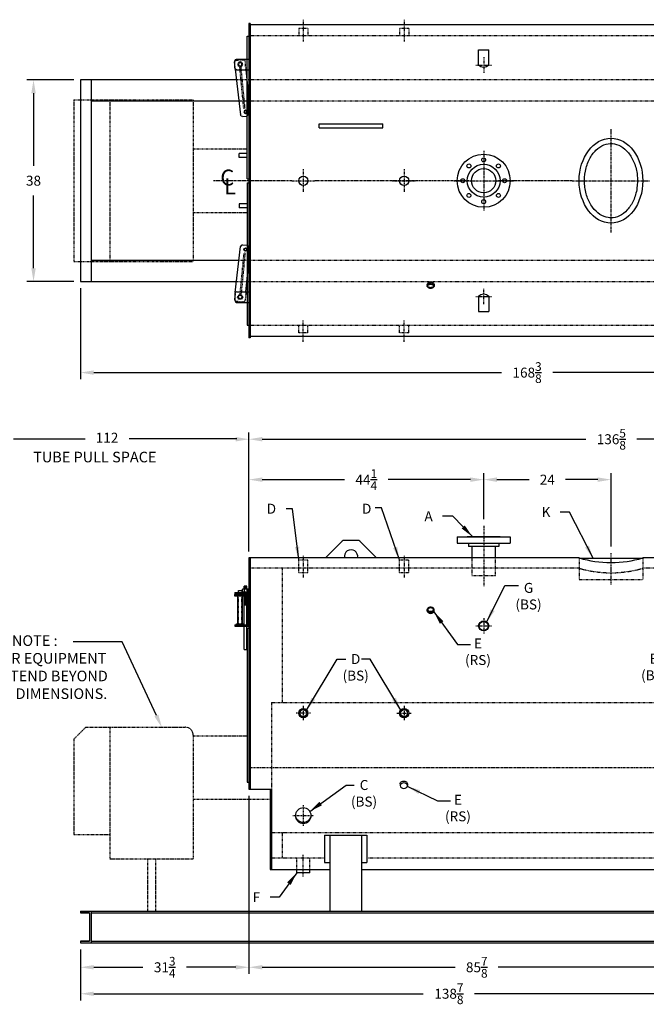
# Model space of a CAD drawing. Extents: x 19 to 329, y 71 to 257.
# Drawn here: x 130 to 248, y 71 to 257 of the extents above; entities that cross this region are included whole.
import ezdxf

# ---------------------------------------------------------------- set-up
doc = ezdxf.new("R2010")
doc.units = 0
doc.header["$LTSCALE"] = 0.25
doc.header["$MEASUREMENT"] = 0
for name, pattern in [('CENTER', [2, 1.25, -0.25, 0.25, -0.25]), ('HIDDEN', [0.375, 0.25, -0.125]), ('HIDDEN2', [0.1875, 0.125, -0.0625]), ('PHANTOM', [2.5, 1.25, -0.25, 0.25, -0.25, 0.25, -0.25])]:
    doc.linetypes.add(name, pattern=pattern)
doc.layers.get('DEFPOINTS').update_dxf_attribs({"linetype": 'CONTINUOUS'})
for name, color, linetype in [('0_CENTERLINES', 125, 'CENTER'), ('0_HIDDEN', 110, 'HIDDEN'), ('0_OBJECT', 232, 'CONTINUOUS'), ('0_TEXT', 125, 'CONTINUOUS'), ('BURNER', 40, 'PHANTOM'), ('DIMENSIONS', 125, 'CONTINUOUS'), ('HIDDEN', 7, 'HIDDEN'), ('HIDDEN2', 7, 'HIDDEN2'), ('OBJ-35', 232, 'CONTINUOUS'), ('OBJECT', 1, 'CONTINUOUS'), ('OBJECT2', 82, 'CONTINUOUS')]:
    doc.layers.add(name, color=color, linetype=linetype)
doc.styles.add('ROMANS', font='romans.shx')
doc.styles.add('ROMANT', font='romant.shx')
doc.dimstyles.new('DIM', dxfattribs={"dimscale": 20, "dimtxt": 0.09375, "dimasz": 0.125, "dimexe": 0.0625, "dimexo": 0.0625, "dimgap": 0.09375, "dimtad": 0, "dimtih": 1, "dimtoh": 1, "dimdec": 6, "dimzin": 0, "dimdsep": 46, "dimlunit": 5, "dimtxsty": 'ROMANS', "dimcen": 0, "dimadec": 0, "dimazin": 0, "dimtfac": 0.87, "dimtdec": 6, "dimtix": 1, "dimtofl": 0, "dimtmove": 2, "dimatfit": 3, "dimfxl": 1, "dimtolj": 1, "dimtzin": 0, "dimarcsym": 0})

# ---------------------------------------------------------------- blocks, each defined once
blk = doc.blocks.new('*D1')
at = {"layer": 'DEFPOINTS', "color": 0, "transparency": 16777216}
for p in [(132.54, 245.58), (141.4, 245.58), (141.4, 207.58)]:
    blk.add_point(p, dxfattribs=at)
at = {"layer": 'DIMENSIONS', "color": 0, "lineweight": -2, "transparency": 16777216}
for p, q in [((140.15, 245.58), (131.29, 245.58)), ((132.54, 243.08), (132.54, 229.39)), ((132.54, 210.08), (132.54, 223.76)), ((140.15, 207.58), (131.29, 207.58))]:
    blk.add_line(p, q, dxfattribs=at)
at = {"layer": 'DIMENSIONS', "color": 0, "transparency": 16777216}
for points in [[(132.12, 243.08), (132.96, 243.08), (132.54, 245.58)], [(132.12, 210.08), (132.96, 210.08), (132.54, 207.58)]]:
    blk.add_solid(points, dxfattribs=at)
at = {"layer": 'DIMENSIONS', "color": 0, "transparency": 16777216, "insert": (132.54, 226.58), "char_height": 1.875, "attachment_point": 5, "style": 'ROMANS'}
blk.add_mtext('\\A1;38', dxfattribs=at)
blk = doc.blocks.new('*D2')
at = {"layer": '0_TEXT', "color": 0, "lineweight": -2, "transparency": 16777216}
for p, q in [((173.15, 110.63), (173.15, 77.03)), ((141.4, 81.63), (141.4, 77.03)), ((143.9, 78.28), (153.16, 78.28)), ((170.65, 78.28), (161.38, 78.28))]:
    blk.add_line(p, q, dxfattribs=at)
at = {"layer": '0_TEXT', "color": 0, "transparency": 16777216}
for points in [[(143.9, 78.7), (143.9, 77.86), (141.4, 78.28)], [(170.65, 78.7), (170.65, 77.86), (173.15, 78.28)]]:
    blk.add_solid(points, dxfattribs=at)
at = {"layer": 'DEFPOINTS', "color": 0, "transparency": 16777216}
for p in [(173.15, 111.88), (141.4, 82.88), (173.15, 78.28)]:
    blk.add_point(p, dxfattribs=at)
at = {"layer": '0_TEXT', "color": 0, "transparency": 16777216, "insert": (157.27, 78.28), "char_height": 1.875, "attachment_point": 5, "style": 'ROMANS'}
blk.add_mtext('\\A1;31{\\H0.870000x;\\S3/4;}', dxfattribs=at)
blk = doc.blocks.new('*D3')
at = {"layer": '0_TEXT', "color": 0, "lineweight": -2, "transparency": 16777216}
for p, q in [((309.77, 225.33), (309.77, 189.15)), ((141.4, 206.33), (141.4, 189.15)), ((143.9, 190.4), (220.76, 190.4)), ((307.27, 190.4), (230.41, 190.4))]:
    blk.add_line(p, q, dxfattribs=at)
at = {"layer": '0_TEXT', "color": 0, "transparency": 16777216}
for points in [[(143.9, 190.82), (143.9, 189.99), (141.4, 190.4)], [(307.27, 190.82), (307.27, 189.99), (309.77, 190.4)]]:
    blk.add_solid(points, dxfattribs=at)
at = {"layer": 'DEFPOINTS', "color": 0, "transparency": 16777216}
for p in [(309.77, 226.58), (141.4, 207.58), (309.77, 190.4)]:
    blk.add_point(p, dxfattribs=at)
at = {"layer": '0_TEXT', "color": 0, "transparency": 16777216, "insert": (225.58, 190.4), "char_height": 1.875, "attachment_point": 5, "style": 'ROMANS'}
blk.add_mtext('\\A1;168{\\H0.870000x;\\S3/8;}', dxfattribs=at)
blk = doc.blocks.new('*D4')
at = {"layer": '0_TEXT', "color": 0, "lineweight": -2, "transparency": 16777216}
for p, q in [((141.4, 81.63), (141.4, 72.04)), ((280.27, 81.63), (280.27, 72.04)), ((143.9, 73.29), (206.01, 73.29)), ((277.77, 73.29), (215.66, 73.29))]:
    blk.add_line(p, q, dxfattribs=at)
at = {"layer": '0_TEXT', "color": 0, "transparency": 16777216}
for points in [[(143.9, 73.7), (143.9, 72.87), (141.4, 73.29)], [(277.77, 73.7), (277.77, 72.87), (280.27, 73.29)]]:
    blk.add_solid(points, dxfattribs=at)
at = {"layer": 'DEFPOINTS', "color": 0, "transparency": 16777216}
for p in [(141.4, 82.88), (280.27, 82.88), (280.27, 73.29)]:
    blk.add_point(p, dxfattribs=at)
at = {"layer": '0_TEXT', "color": 0, "transparency": 16777216, "insert": (210.84, 73.29), "char_height": 1.875, "attachment_point": 5, "style": 'ROMANS'}
blk.add_mtext('\\A1;138{\\H0.870000x;\\S7/8;}', dxfattribs=at)
blk = doc.blocks.new('*D8')
at = {"layer": '0_TEXT', "color": 0, "lineweight": -2, "transparency": 16777216}
for p, q in [((173.15, 156.7), (173.15, 179.09)), ((309.77, 158.51), (309.77, 179.09)), ((175.65, 177.84), (236.63, 177.84)), ((307.27, 177.84), (246.29, 177.84))]:
    blk.add_line(p, q, dxfattribs=at)
at = {"layer": '0_TEXT', "color": 0, "transparency": 16777216}
for points in [[(175.65, 178.26), (175.65, 177.42), (173.15, 177.84)], [(307.27, 178.26), (307.27, 177.42), (309.77, 177.84)]]:
    blk.add_solid(points, dxfattribs=at)
at = {"layer": 'DEFPOINTS', "color": 0, "transparency": 16777216}
for p in [(309.77, 177.84), (309.77, 157.26), (173.15, 155.45)]:
    blk.add_point(p, dxfattribs=at)
at = {"layer": '0_TEXT', "color": 0, "transparency": 16777216, "insert": (241.46, 177.84), "char_height": 1.875, "attachment_point": 5, "style": 'ROMANS'}
blk.add_mtext('\\A1;136{\\H0.870000x;\\S5/8;}', dxfattribs=at)
blk = doc.blocks.new('*D9')
at = {"layer": '0_TEXT', "color": 0, "lineweight": -2, "transparency": 16777216}
for p, q in [((173.15, 156.7), (173.15, 171.47)), ((217.4, 162.76), (217.4, 171.47)), ((175.65, 170.22), (191.16, 170.22)), ((214.9, 170.22), (199.38, 170.22))]:
    blk.add_line(p, q, dxfattribs=at)
at = {"layer": '0_TEXT', "color": 0, "transparency": 16777216}
for points in [[(175.65, 170.64), (175.65, 169.8), (173.15, 170.22)], [(214.9, 170.64), (214.9, 169.8), (217.4, 170.22)]]:
    blk.add_solid(points, dxfattribs=at)
at = {"layer": 'DEFPOINTS', "color": 0, "transparency": 16777216}
for p in [(217.4, 170.22), (217.4, 161.51), (173.15, 155.45)]:
    blk.add_point(p, dxfattribs=at)
at = {"layer": '0_TEXT', "color": 0, "transparency": 16777216, "insert": (195.27, 170.22), "char_height": 1.875, "attachment_point": 5, "style": 'ROMANS'}
blk.add_mtext('\\A1;44{\\H0.870000x;\\S1/4;}', dxfattribs=at)
blk = doc.blocks.new('*D17')
at = {"layer": '0_TEXT', "color": 0, "lineweight": -2, "transparency": 16777216}
for p, q in [((241.4, 157.63), (241.4, 171.47)), ((219.9, 170.22), (225.96, 170.22)), ((238.9, 170.22), (232.84, 170.22))]:
    blk.add_line(p, q, dxfattribs=at)
at = {"layer": '0_TEXT', "color": 0, "transparency": 16777216}
for points in [[(219.9, 170.64), (219.9, 169.8), (217.4, 170.22)], [(238.9, 170.64), (238.9, 169.8), (241.4, 170.22)]]:
    blk.add_solid(points, dxfattribs=at)
at = {"layer": 'DEFPOINTS', "color": 0, "transparency": 16777216}
for p in [(217.4, 170.22), (241.4, 170.22), (241.4, 156.38)]:
    blk.add_point(p, dxfattribs=at)
at = {"layer": '0_TEXT', "color": 0, "transparency": 16777216, "insert": (229.4, 170.22), "char_height": 1.875, "attachment_point": 5, "style": 'ROMANS'}
blk.add_mtext('\\A1;24', dxfattribs=at)
blk = doc.blocks.new('*D18')
at = {"layer": '0_TEXT', "color": 0, "lineweight": -2, "transparency": 16777216}
for p, q in [((259.02, 122.59), (259.02, 77.03)), ((175.65, 78.28), (212.01, 78.28)), ((256.52, 78.28), (220.16, 78.28))]:
    blk.add_line(p, q, dxfattribs=at)
at = {"layer": '0_TEXT', "color": 0, "transparency": 16777216}
for points in [[(175.65, 78.7), (175.65, 77.86), (173.15, 78.28)], [(256.52, 78.7), (256.52, 77.86), (259.02, 78.28)]]:
    blk.add_solid(points, dxfattribs=at)
at = {"layer": 'DEFPOINTS', "color": 0, "transparency": 16777216}
for p in [(259.02, 123.84), (173.15, 78.28), (259.02, 78.28)]:
    blk.add_point(p, dxfattribs=at)
at = {"layer": '0_TEXT', "color": 0, "transparency": 16777216, "insert": (216.09, 78.28), "char_height": 1.875, "attachment_point": 5, "style": 'ROMANS'}
blk.add_mtext('\\A1;85{\\H0.87x;\\S7/8;}', dxfattribs=at)
blk = doc.blocks.new('A$C38221970')
at = {"layer": '0_OBJECT'}
for p, q in [((-2.65, -6.49), (0, -6.49)), ((-2.65, -6.49), (-2.65, -6.74)), ((-2.65, -6.74), (0, -6.74)), ((-0.25, -6.74), (-0.25, -12.61)), ((0, -6.74), (0, -12.61)), ((-2.65, -12.61), (0, -12.61)), ((-2.65, -12.61), (-2.65, -12.86)), ((-2.65, -12.86), (0, -12.86))]:
    blk.add_line(p, q, dxfattribs=at)
at = {"layer": 'HIDDEN2'}
for p, q in [((-1.99, -12.86), (-1.99, -6.49)), ((-1.32, -12.86), (-1.32, -6.49)), ((-0.87, -5.89), (-0.87, -7.13)), ((-0.37, -5.89), (-0.37, -7.13))]:
    blk.add_line(p, q, dxfattribs=at)
at = {"layer": 'OBJ-35'}
for p, q in [((-0.87, -5.89), (-0.87, -5.33)), ((-0.37, -5.33), (-0.87, -5.33)), ((-0.37, -5.45), (-0.87, -5.45)), ((-0.37, -5.89), (-0.37, -5.33)), ((-2.11, -12.43), (-2.11, -6.9)), ((-1.2, -6.38), (-1.2, -5.89)), ((-0.04, -5.89), (-1.2, -5.89)), ((-1.2, -6.38), (-0.04, -6.38)), ((-1.2, -6.88), (-1.2, -6.38)), ((-1.2, -12.43), (-1.2, -6.9)), ((-0.91, -5.89), (-0.91, -6.38)), ((-0.91, -6.38), (-0.91, -6.88)), ((-0.37, -5.58), (-0.87, -5.58)), ((-0.37, -5.7), (-0.87, -5.7)), ((-0.37, -5.82), (-0.87, -5.82)), ((-0.87, -17.25), (-0.87, -7.13)), ((-0.87, -7.19), (-0.37, -7.19)), ((-0.87, -7.31), (-0.37, -7.31)), ((-0.37, -17.25), (-0.37, -7.13)), ((-0.32, -5.89), (-0.32, -6.38)), ((-0.32, -6.38), (-0.32, -6.88)), ((-0.04, -6.38), (-0.04, -5.89)), ((-0.04, -6.88), (-0.04, -6.38)), ((-0.87, -7.44), (-0.37, -7.44)), ((-0.87, -7.44), (-0.37, -7.44)), ((-0.87, -7.56), (-0.37, -7.56)), ((-0.87, -7.56), (-0.37, -7.56)), ((-0.87, -7.69), (-0.37, -7.69)), ((-0.87, -7.69), (-0.37, -7.69)), ((-0.87, -7.81), (-0.37, -7.81)), ((-0.87, -7.93), (-0.37, -7.93)), ((-0.87, -7.93), (-0.37, -7.93)), ((-0.87, -8.06), (-0.37, -8.06)), ((-0.87, -8.06), (-0.37, -8.06)), ((-0.87, -8.18), (-0.37, -8.18)), ((-0.87, -8.18), (-0.37, -8.18)), ((-0.87, -8.31), (-0.37, -8.31)), ((-0.87, -8.43), (-0.37, -8.43)), ((-0.87, -8.56), (-0.37, -8.56)), ((-0.87, -8.68), (-0.37, -8.68)), ((-0.87, -8.8), (-0.37, -8.8)), ((-2.32, -12.43), (-0.99, -12.43)), ((-2.32, -12.49), (-2.32, -12.43)), ((-2.32, -12.61), (-2.32, -12.49)), ((-2.32, -12.52), (-0.99, -12.52)), ((-0.99, -12.49), (-0.99, -12.43)), ((-0.99, -12.61), (-0.99, -12.49)), ((-0.87, -17.25), (-0.37, -17.25))]:
    blk.add_line(p, q, dxfattribs=at)
at = {"layer": 'OBJECT'}
for p, q in [((-1.99, -6.49), (-1.99, -6.16)), ((-1.99, -6.16), (-1.32, -6.16)), ((-1.32, -6.16), (-1.32, -6.49))]:
    blk.add_line(p, q, dxfattribs=at)
at = {"layer": 'OBJECT2'}
for p, q in [((-2.69, -6.88), (-0.13, -6.88)), ((-2.69, -6.88), (-2.69, -7.13)), ((-2.69, -7.13), (-0.13, -7.13)), ((-0.71, -6.88), (-0.71, -7.13)), ((-0.13, -6.88), (-0.13, -7.13))]:
    blk.add_line(p, q, dxfattribs=at)
blk = doc.blocks.new('A$C42FC2852')
at = {"layer": 'HIDDEN'}
for p, q in [((1.72, 9.29), (0.96, 1.46)), ((1.96, 9.26), (1.72, 9.29)), ((1.96, 9.26), (1.21, 1.44))]:
    blk.add_line(p, q, dxfattribs=at)
at = {"layer": 'HIDDEN2'}
for p, q in [((0.13, 1.87), (0.04, 1.04)), ((2.13, 1.99), (1.98, 0.4)), ((0.3, 0.23), (1.62, 0.11))]:
    blk.add_line(p, q, dxfattribs=at)
blk.add_circle((1.04, 0.99), 0.476, dxfattribs=at)
for centre, start, end in [((0.33, 0.56), 174.474, 264.474), ((1.65, 0.44), 264.474, 354.474)]:
    blk.add_arc(centre, 0.331, start, end, dxfattribs=at)
at = {"layer": 'OBJ-35'}
for centre, radius in [((2.07, 9.94), 0.248), ((1.04, 0.99), 0.331)]:
    blk.add_circle(centre, radius, dxfattribs=at)
at = {"layer": 'OBJECT'}
for p, q in [((0.38, 1.99), (2.69, 1.99)), ((0.04, 1.66), (0.04, 0.33)), ((0.38, 0), (2.69, 0))]:
    blk.add_line(p, q, dxfattribs=at)
for centre, start, end in [((0.38, 1.66), 90, 180), ((0.38, 0.33), 180, 270)]:
    blk.add_arc(centre, 0.331, start, end, dxfattribs=at)
at = {"layer": 'OBJECT2'}
for p, q in [((0.13, 1.87), (1.13, 10.53)), ((1.5, 10.82), (2.27, 10.75)), ((2.57, 10.42), (2.57, 6.29)), ((2.13, 1.99), (2.57, 6.29)), ((0.04, 1.04), (0, 0.59))]:
    blk.add_line(p, q, dxfattribs=at)
blk.add_circle((2.07, 9.94), 0.31, dxfattribs=at)
for centre, start, end in [((1.46, 10.49), 84.474, 174.474), ((2.24, 10.42), 359.9996, 84.4942), ((0.33, 0.56), 174.474, 210.1346)]:
    blk.add_arc(centre, 0.331, start, end, dxfattribs=at)

msp = doc.modelspace()

# ---------------------------------------------------------------- linework, layer by layer
at = {"layer": '0_CENTERLINES', "ltscale": 0.3}
for p, q in [((183.3977013, 256.9371225), (183.3977013, 252.8112206)), ((202.3977013, 256.9371225), (202.3977013, 252.8112206)), ((183.3977013, 196.2150472), (183.3977013, 200.340949)), ((202.3977013, 196.2150472), (202.3977013, 200.340949)), ((183.3977013, 155.8661335), (183.3977013, 151.7402317)), ((202.3977013, 155.8661335), (202.3977013, 151.7402317))]:
    msp.add_line(p, q, dxfattribs=at)
at = {"layer": '0_CENTERLINES', "ltscale": 0.25}
for p, q in [((217.3977013, 249.8447258), (217.3977013, 246.9447258)), ((215.9477013, 248.3947258), (218.8477013, 248.3947258)), ((217.3977013, 203.3074515), (217.3977013, 206.2074515)), ((215.9477013, 204.7574515), (218.8477013, 204.7574515)), ((217.3977013, 144.0839478), (217.3977013, 141.1839478)), ((215.9477013, 142.6339478), (218.8477013, 142.6339478)), ((183.3977013, 127.5714467), (183.3977013, 124.821449)), ((202.3977013, 127.5712437), (202.3977013, 124.821652)), ((184.7727013, 126.1964478), (182.0227013, 126.1964478)), ((201.0231398, 126.1964478), (203.7722628, 126.1964478))]:
    msp.add_line(p, q, dxfattribs=at)
at = {"layer": '0_CENTERLINES'}
for p, q in [((241.3977013, 236.325994), (241.3977013, 216.8261756)), ((217.3977013, 232.2039322), (217.3977013, 220.9482491)), ((181.2223008, 226.5760848), (166.4984694, 226.5760848)), ((214.6444601, 226.5760925), (185.5731018, 226.5760848)), ((211.7698598, 226.5760907), (223.0255428, 226.5760907)), ((234.0852694, 226.5760848), (220.1509425, 226.5760925)), ((234.0852694, 226.5760848), (248.7101332, 226.5760848)), ((173.3977013, 115.9464478), (272.5227013, 115.9464478))]:
    msp.add_line(p, q, dxfattribs=at)
at = {"layer": '0_CENTERLINES', "ltscale": 0.375}
for p, q in [((183.3977013, 228.7514853), (183.3977013, 224.4006844)), ((202.3977013, 228.7514853), (202.3977013, 224.4006844)), ((181.2223008, 226.5760848), (185.5731018, 226.5760848)), ((200.2223008, 226.5760848), (204.5731018, 226.5760848)), ((183.3977013, 108.8274963), (183.3977013, 104.9030798)), ((181.3977013, 106.8652881), (185.3977013, 106.8652881)), ((183.3977013, 95.4112396), (183.3977013, 99.4668512))]:
    msp.add_line(p, q, dxfattribs=at)
at = {"layer": '0_CENTERLINES', "ltscale": 0.75}
msp.add_line((217.3977013, 161.5089478), (217.3977013, 150.140549), dxfattribs=at)
at = {"layer": '0_CENTERLINES', "ltscale": 0.5}
msp.add_line((241.3977013, 156.3839307), (241.3977013, 150.3839307), dxfattribs=at)
at = {"layer": '0_HIDDEN', "linetype": 'HIDDEN', "ltscale": 0.75}
for p, q in [((182.5227013, 255.2502808), (182.5227013, 253.8885837)), ((184.2727013, 255.2502808), (182.5227013, 255.2502808)), ((184.2727013, 255.2502808), (184.2727013, 253.8885837)), ((203.2727013, 255.2502808), (201.5227013, 255.2502808)), ((201.5227013, 255.2502808), (201.5227013, 253.8885837)), ((203.2727013, 255.2502808), (203.2727013, 253.8885837)), ((308.2727013, 253.8885848), (173.3977013, 253.8885848)), ((308.2727013, 199.2635848), (173.3977013, 199.2635848)), ((182.5227013, 197.9018889), (182.5227013, 199.263586)), ((184.2727013, 197.9018889), (184.2727013, 199.263586)), ((201.5227013, 197.9018889), (201.5227013, 199.263586)), ((203.2727013, 197.9018889), (203.2727013, 199.263586)), ((184.2727013, 197.9018889), (182.5227013, 197.9018889)), ((203.2727013, 197.9018889), (201.5227013, 197.9018889)), ((182.5227013, 152.6964478), (184.2727013, 152.6964478)), ((201.5227013, 152.6964478), (203.2727013, 152.6964478))]:
    msp.add_line(p, q, dxfattribs=at)
at = {"layer": '0_HIDDEN', "ltscale": 0.75}
for p, q in [((280.2727013, 245.5760848), (170.8184229, 245.5760848)), ((278.2727013, 241.5760848), (171.284616, 241.5760848)), ((171.284616, 211.5760848), (278.2727013, 211.5760848)), ((170.8184229, 207.5760848), (280.2727013, 207.5760848))]:
    msp.add_line(p, q, dxfattribs=at)
at = {"layer": '0_HIDDEN', "linetype": 'HIDDEN', "ltscale": 0.75, "extrusion": (0, 1, 0)}
for p, q in [((182.5227013, 153.5089326), (182.5227013, 155.0714478)), ((182.5227013, 155.0714415), (184.2727013, 155.0714415)), ((184.2727013, 153.5089326), (184.2726899, 155.0714478)), ((201.5227013, 153.5089326), (201.5227013, 155.0714478)), ((201.5227013, 155.0714415), (203.2727013, 155.0714415)), ((203.2727013, 153.5089326), (203.2726899, 155.0714478)), ((182.5227013, 152.6964478), (182.5227013, 153.5089351)), ((184.2727013, 152.6964478), (184.2727013, 153.5089356)), ((201.5227013, 152.6964478), (201.5227013, 153.5089351)), ((203.2727013, 152.6964478), (203.2727013, 153.5089356))]:
    msp.add_line(p, q, dxfattribs=at)
at = {"layer": '0_HIDDEN'}
for p, q in [((215.1477013, 155.3498221), (215.1477013, 152.1339478)), ((219.6477013, 152.1339478), (219.6477013, 155.4464478)), ((235.3977013, 155.3839307), (235.3977013, 151.3839307)), ((235.3977013, 155.3839307), (235.617754, 155.3839307)), ((247.1776486, 155.3839307), (247.3977013, 155.3839307)), ((247.3977013, 155.3839307), (247.3977013, 151.3839307)), ((235.3977013, 153.5089478), (173.3977013, 153.5089478)), ((179.3977013, 153.5089478), (179.3977013, 128.1964478)), ((295.5227013, 153.5089478), (247.3977013, 153.5089478)), ((215.1477013, 152.1339478), (219.6477013, 152.1339478)), ((235.3977013, 151.3839307), (247.3977013, 151.3839307)), ((177.3977013, 128.1964478), (177.3977013, 103.6964478)), ((177.3977013, 128.1964478), (271.5227013, 128.1964478)), ((177.3977013, 103.6964478), (271.5227013, 103.6964478)), ((179.3977013, 103.6964478), (179.3977013, 98.8839478)), ((177.3977013, 98.8839478), (187.3977013, 98.8839478)), ((182.1477013, 96.6964478), (182.1477013, 98.8839478)), ((184.6477013, 96.6964478), (184.6477013, 98.8839478)), ((195.3977013, 98.8839478), (270.2727013, 98.8839478))]:
    msp.add_line(p, q, dxfattribs=at)
msp.add_arc((241.3977013, 174.2096816), 21.5527348, 253.836043915, 286.163956085, dxfattribs=at)
at = {"layer": '0_OBJECT'}
for p, q in [((173.3977013, 256.2010848), (173.1477013, 256.2010848)), ((173.1477013, 256.2010848), (173.1477013, 196.9510848)), ((173.3977013, 256.2010848), (173.3977013, 196.9510848)), ((308.5227013, 255.9510848), (173.3977013, 255.9510848)), ((172.8352013, 226.9510848), (172.8352013, 253.8260848)), ((172.8352013, 253.8260848), (173.1477013, 253.8260848)), ((216.4477013, 248.3947258), (216.4477013, 251.2549248)), ((216.4477013, 251.2549248), (218.3477013, 251.2549248)), ((218.3477013, 248.3947258), (218.3477013, 251.2549248)), ((141.3977013, 245.5760848), (141.3977013, 207.5760848)), ((170.8184229, 245.5760848), (141.3977013, 245.5760848)), ((143.3977013, 245.5760848), (143.3977013, 207.5760848)), ((171.284616, 241.5760848), (143.3977013, 241.5760848)), ((186.3977013, 237.3260849), (198.3977013, 237.3260849)), ((186.3977013, 236.5760849), (186.3977013, 237.3260849)), ((186.3977013, 236.5760849), (198.3977013, 236.5760849)), ((198.3977013, 236.5760849), (198.3977013, 237.3260849)), ((172.8352013, 231.7010848), (171.3352013, 231.7010848)), ((171.3352013, 230.9510848), (171.3352013, 231.7010848)), ((172.8352013, 230.9510848), (171.3352013, 230.9510848)), ((172.8352013, 226.9510848), (173.1477013, 226.9510848)), ((172.8352013, 226.2010848), (172.8352013, 199.3260848)), ((172.8352013, 226.2010848), (173.1477013, 226.2010848)), ((171.3352013, 222.2010848), (171.3352013, 221.4510848)), ((172.8352013, 222.2010848), (171.3352013, 222.2010848)), ((172.8352013, 221.4510848), (171.3352013, 221.4510848)), ((143.3977013, 211.5760848), (171.284616, 211.5760848)), ((141.3977013, 207.5760848), (170.8184229, 207.5760848)), ((216.4477013, 204.7574515), (216.4477013, 201.8972525)), ((218.3477013, 204.7574515), (218.3477013, 201.8972525)), ((216.4477013, 201.8972525), (218.3477013, 201.8972525)), ((172.8352013, 199.3260848), (173.1477013, 199.3260848)), ((173.3977013, 196.9510848), (173.1477013, 196.9510848)), ((308.5227013, 197.2010848), (173.3977013, 197.2010848)), ((190.7512547, 158.6060666), (187.5916359, 155.4464478)), ((193.6905945, 158.7525132), (191.1048081, 158.7525132)), ((194.0441479, 158.6060666), (197.2037667, 155.4464478)), ((212.3977013, 159.4489478), (212.3977013, 158.2589478)), ((212.3977013, 159.4489478), (222.3977013, 159.4489478)), ((212.3977013, 158.2589478), (222.3977013, 158.2589478)), ((214.3027013, 159.5089478), (220.4927013, 159.5089478)), ((214.3027013, 159.5089478), (214.3027013, 159.4489478)), ((214.5227013, 158.2589478), (214.5227013, 157.6289478)), ((220.2727013, 158.2589478), (220.2727013, 157.6289478)), ((220.4927013, 159.5089478), (220.4927013, 159.4489478)), ((222.3977013, 159.4489478), (222.3977013, 158.2589478)), ((220.2727013, 157.6289478), (214.5227013, 157.6289478)), ((215.1477013, 157.6289478), (215.1477013, 155.3498221)), ((219.6477013, 155.3498221), (219.6477013, 157.6289478)), ((235.3977013, 155.4464478), (173.1477013, 155.4464478)), ((173.1477013, 155.4464478), (173.1477013, 111.8839478)), ((173.3977013, 155.4464478), (173.3977013, 111.8839478)), ((235.617754, 155.3839307), (247.1776486, 155.3839307)), ((276.7166359, 155.4464478), (247.3977013, 155.4464478)), ((172.8352013, 142.1964478), (172.8352013, 113.1964478)), ((172.8352013, 142.1964478), (173.1477013, 142.1964478)), ((173.1477013, 139.2589478), (173.3977013, 139.2589478)), ((173.1477013, 119.0089478), (173.3977013, 119.0089478)), ((172.8352013, 113.1964478), (173.1477013, 113.1964478)), ((173.1477013, 111.8839478), (177.3977013, 111.8839478)), ((177.1477013, 111.8839478), (177.1477013, 96.6964478)), ((177.3977013, 111.8839478), (177.3977013, 96.6964478)), ((187.3977013, 103.2181973), (195.3977013, 103.2181973)), ((187.3977013, 103.2181973), (187.3977013, 98.0307833)), ((188.3977013, 103.2181973), (188.3977013, 88.8839478)), ((194.3977013, 103.2181973), (194.3977013, 88.8839478)), ((195.3977013, 103.2181973), (195.3977013, 98.0307833)), ((177.1477013, 96.6964478), (188.3977013, 96.6964478)), ((182.1477013, 96.0714478), (182.1477013, 96.6964478)), ((184.6477013, 96.0714478), (184.6477013, 96.6964478)), ((187.3977013, 98.0307833), (188.3977013, 98.0307833)), ((194.3977013, 98.0307833), (195.3977013, 98.0307833)), ((194.3977013, 96.6964478), (271.2727013, 96.6964478)), ((184.6477013, 96.0714478), (182.1477013, 96.0714478)), ((141.3977013, 88.8839478), (280.2727013, 88.8839478)), ((141.3977013, 88.8839478), (141.3977013, 88.5401978)), ((141.3977013, 88.8839478), (141.3977013, 88.5401978)), ((143.0837013, 88.5401978), (141.3977013, 88.5401978)), ((141.3977013, 88.5401978), (143.0837013, 88.5401978)), ((143.0837013, 88.5401978), (143.0837013, 83.2276978)), ((143.0837013, 88.5401978), (143.0837013, 83.2276978)), ((143.3977013, 88.8839478), (143.3977013, 82.8839478)), ((143.3977013, 88.8839478), (143.3977013, 82.8839478)), ((143.3977013, 88.5401978), (278.2727013, 88.5401978)), ((141.3977013, 83.2276978), (141.3977013, 82.8839478)), ((141.3977013, 83.2276978), (141.3977013, 82.8839478)), ((143.0837013, 83.2276978), (141.3977013, 83.2276978)), ((141.3977013, 83.2276978), (143.0837013, 83.2276978)), ((141.3977013, 82.8839478), (280.2727013, 82.8839478)), ((143.3977013, 83.2276978), (278.2727013, 83.2276978))]:
    msp.add_line(p, q, dxfattribs=at)
at = {"layer": '0_OBJECT', "color": 195}
for p, q in [((206.7412078, 206.9854109), (206.7412078, 206.7354109)), ((208.0541948, 206.9854109), (208.0541948, 206.7354109)), ((206.7412078, 145.4673729), (206.7412078, 145.7173729)), ((208.0541948, 145.4673729), (208.0541948, 145.7173729)), ((201.6468124, 112.8512472), (201.6468124, 112.5283124)), ((203.0218124, 112.8512472), (203.0218124, 112.5283124))]:
    msp.add_line(p, q, dxfattribs=at)
for points in [[(206.7412078, 206.9854109, -0.0022227306), (206.7411948, 206.9883355, -0.1340649375), (206.7868376, 207.1555024, -0.1068186736), (206.9334811, 207.3142094, -0.0824578242), (207.1374782, 207.4121258, -0.0708601823), (207.3977013, 207.4491908, -0.0708601823), (207.6579244, 207.4121258, -0.0824578242), (207.8619215, 207.3142094, -0.1068186736), (208.008565, 207.1555024, -0.1340649375), (208.0542078, 206.9883355, -0.0022227306), (208.0541948, 206.9854109, -0.1068186736)], [(206.7412078, 145.4673729, 0.0022227306), (206.7411948, 145.4644483, 0.1340649375), (206.7868376, 145.2972814, 0.1068186736), (206.9334811, 145.1385743, 0.0824578242), (207.1374782, 145.0406579, 0.0708601823), (207.3977013, 145.0035929, 0.0708601823), (207.6579244, 145.0406579, 0.0824578242), (207.8619215, 145.1385743, 0.1068186736), (208.008565, 145.2972814, 0.1340649375), (208.0542078, 145.4644483, 0.0022227306), (208.0541948, 145.4673729, 0.1068186736)]]:
    msp.add_lwpolyline(points, format="xyb", dxfattribs=at)
for points in [[(207.3977013, 206.2774801, -0.0708601823), (207.1374782, 206.3145451, -0.0824578242), (206.9334811, 206.4124615, -0.1068186736), (206.7868376, 206.5711686, -0.1340649375), (206.7411948, 206.7383355, -0.1340649375), (206.7868376, 206.9055024, -0.1068186736), (206.9334811, 207.0642094, -0.0824578242), (207.1374782, 207.1621258, -0.0708601823), (207.3977013, 207.1991908, -0.0708601823), (207.6579244, 207.1621258, -0.0824578242), (207.8619215, 207.0642094, -0.1068186736), (208.008565, 206.9055024, -0.1340649375), (208.0542078, 206.7383355, -0.1340649375), (208.008565, 206.5711686, -0.1068186736), (207.8619215, 206.4124615, -0.0824578242), (207.6579244, 206.3145451, -0.0708601823)], [(207.3977013, 206.4094801, -0.0708601823), (207.1743335, 206.4412956, -0.0824578242), (207.0093217, 206.5204994, -0.1068186736), (206.900522, 206.6382496, -0.1340649375), (206.8731948, 206.7383355, -0.1340649375), (206.900522, 206.8384214, -0.1068186736), (207.0093217, 206.9561715, -0.0824578242), (207.1743335, 207.0353753, -0.0708601823), (207.3977013, 207.0671908, -0.0708601823), (207.6210691, 207.0353753, -0.0824578242), (207.7860809, 206.9561715, -0.1068186736), (207.8948806, 206.8384214, -0.1340649375), (207.9222078, 206.7383355, -0.1340649375), (207.8948806, 206.6382496, -0.1068186736), (207.7860809, 206.5204994, -0.0824578242), (207.6210691, 206.4412956, -0.0708601823)], [(207.3977013, 146.1753037, 0.0708601823), (207.1374782, 146.1382387, 0.0824578242), (206.9334811, 146.0403223, 0.1068186736), (206.7868376, 145.8816152, 0.1340649375), (206.7411948, 145.7144483, 0.1340649375), (206.7868376, 145.5472814, 0.1068186736), (206.9334811, 145.3885743, 0.0824578242), (207.1374782, 145.2906579, 0.0708601823), (207.3977013, 145.2535929, 0.0708601823), (207.6579244, 145.2906579, 0.0824578242), (207.8619215, 145.3885743, 0.1068186736), (208.008565, 145.5472814, 0.1340649375), (208.0542078, 145.7144483, 0.1340649375), (208.008565, 145.8816152, 0.1068186736), (207.8619215, 146.0403223, 0.0824578242), (207.6579244, 146.1382387, 0.0708601823)], [(207.3977013, 146.0433037, 0.0708601823), (207.1743335, 146.0114882, 0.0824578242), (207.0093217, 145.9322843, 0.1068186736), (206.900522, 145.8145342, 0.1340649375), (206.8731948, 145.7144483, 0.1340649375), (206.900522, 145.6143624, 0.1068186736), (207.0093217, 145.4966123, 0.0824578242), (207.1743335, 145.4174084, 0.0708601823), (207.3977013, 145.3855929, 0.0708601823), (207.6210691, 145.4174084, 0.0824578242), (207.7860809, 145.4966123, 0.1068186736), (207.8948806, 145.6143624, 0.1340649375), (207.9222078, 145.7144483, 0.1340649375), (207.8948806, 145.8145342, 0.1068186736), (207.7860809, 145.9322843, 0.0824578242), (207.6210691, 146.0114882, 0.0708601823)]]:
    msp.add_lwpolyline(points, format="xyb", close=True, dxfattribs=at)
at = {"layer": '0_OBJECT'}
msp.add_lwpolyline([(181.8977013, 106.8652881, 0.1007897797), (182.0112894, 106.3075224, 0.0994138885), (182.3370411, 105.8313507, 0.0975280055), (182.8218827, 105.5149438, 0.0962351253), (183.3977013, 105.4030798, 0.0962351253), (183.9735199, 105.5149438, 0.0975280055), (184.4583615, 105.8313507, 0.0994138885), (184.7841133, 106.3075224, 0.1007897797), (184.8977013, 106.8652881, 0.1007897797), (184.7841133, 107.4230537, 0.0994138885), (184.4583615, 107.8992254, 0.0975280055), (183.9735199, 108.2156323, 0.0962351253), (183.3977013, 108.3274963, 0.0962351253), (182.8218827, 108.2156323, 0.0975280055), (182.3370411, 107.8992254, 0.0994138885), (182.0112894, 107.4230537, 0.1007897797)], format="xyb", close=True, dxfattribs=at)
msp.add_lwpolyline([(181.9019872, 106.9757735, 0.0812424379), (182.0112894, 106.5284933, 0.0994138885), (182.3370411, 106.0523216, 0.0975280055), (182.8218827, 105.7359146, 0.0962351253), (183.3977013, 105.6240507, 0.0962351253), (183.9735199, 105.7359146, 0.0975280055), (184.4583615, 106.0523216, 0.0994138885), (184.7841133, 106.5284933, 0.0812424379), (184.8934154, 106.9757735, 0.1007897797)], format="xyb", dxfattribs=at)
for centre, radius in [((217.3977013, 226.5760907), 5), ((217.3977013, 230.5135907), 0.375), ((214.6134684, 229.3603236), 0.375), ((217.3977013, 226.5760907), 3.09375), ((217.3977013, 226.5760907), 2.285), ((220.1819343, 229.3603236), 0.375), ((183.3977013, 226.5760848), 0.875), ((202.3977013, 226.5760848), 0.875), ((213.4602013, 226.5760907), 0.375), ((221.3352013, 226.5760907), 0.375), ((214.6134684, 223.7918577), 0.375), ((217.3977013, 222.6385907), 0.375), ((220.1819343, 223.7918577), 0.375), ((217.3977013, 142.6339478), 0.95), ((217.3977013, 142.6339478), 0.837), ((183.3977013, 126.1964478), 0.875), ((183.3977013, 126.1964478), 0.657), ((202.3977013, 126.1964478), 0.875), ((202.3977013, 126.1964478), 0.657)]:
    msp.add_circle(centre, radius, dxfattribs=at)
for centre, radius, start, end in [((217.3977013, 249.3135941), 1.3216728, 224.045651753, 315.954348247), ((217.3977013, 203.8385832), 1.3216728, 44.045651753, 135.954348247), ((191.1048081, 158.2525132), 0.5, 90, 135), ((193.6905945, 158.2525132), 0.5, 45, 90), ((192.3977013, 155.7525132), 1.25, 345.826895202, 194.173104798), ((241.3977013, 176.1471816), 21.5527348, 253.836043915, 286.163956085)]:
    msp.add_arc(centre, radius, start, end, dxfattribs=at)
msp.add_ellipse((241.3977013, 226.5760848), major_axis=(0, -8), ratio=0.75, dxfattribs=at)
at = {"layer": '0_OBJECT', "color": 195, "extrusion": (0, 0, -1)}
msp.add_ellipse((202.3343124, 112.8512472), major_axis=(0.6875, 0), ratio=0.7477980905, start_param=3.1415926536, end_param=6.2831853072, dxfattribs=at)
msp.add_ellipse((202.3343124, 112.5283124), major_axis=(0.6875, 0), ratio=0.7477980905, dxfattribs=at)
at = {"layer": '0_OBJECT'}
msp.add_open_spline([(241.3977013, 219.5760848), (241.9310697, 219.5760848), (242.4657692, 219.6974956), (243.5044921, 220.1919004), (244.0078463, 220.5668909), (244.9123379, 221.5536692), (245.3120741, 222.1651033), (245.9398685, 223.5547228), (246.1675457, 224.332136), (246.4129305, 225.9521744), (246.4305848, 226.7941979), (246.2529591, 228.4320853), (246.0577137, 229.2273632), (245.4863986, 230.6676846), (245.1106168, 231.3119833), (244.2416715, 232.3729355), (243.7497207, 232.7890386), (242.7235898, 233.3651648), (242.190565, 233.5268244), (241.124385, 233.606053), (240.5887117, 233.5244053), (239.5402944, 233.1115098), (239.0275919, 232.7780475), (238.0914917, 231.8678543), (237.6696521, 231.2912051), (236.988213, 229.9569332), (236.7291104, 229.2001002), (236.4170436, 227.6035924), (236.3641565, 226.7645396), (236.4732459, 225.1145577), (236.6352025, 224.3042039), (237.14747, 222.8180698), (237.4975662, 222.1430028), (238.3271065, 221.0107324), (238.8055339, 220.5542088), (239.8158238, 219.896465), (240.3462097, 219.6940444), (241.0512706, 219.5889307), (241.2244889, 219.5760848), (241.3977013, 219.5760848)], degree=3, knots=[0, 0, 0, 0, 0.3428796915, 0.3428796915, 0.685759383, 0.685759383, 1.0286390745, 1.0286390745, 1.3715187659, 1.3715187659, 1.7143984574, 1.7143984574, 2.0572781489, 2.0572781489, 2.4001578404, 2.4001578404, 2.7430375319, 2.7430375319, 3.0859172234, 3.0859172234, 3.4287969149, 3.4287969149, 3.7716766064, 3.7716766064, 4.1145562978, 4.1145562978, 4.4574359893, 4.4574359893, 4.8003156808, 4.8003156808, 5.1431953723, 5.1431953723, 5.4860750638, 5.4860750638, 5.8289547553, 5.8289547553, 6.1718344468, 6.1718344468, 6.2831853072, 6.2831853072, 6.2831853072, 6.2831853072], dxfattribs=at)
at = {"layer": '0_TEXT'}
for p, q in [((128.7509337, 177.8850666), (142.2488655, 177.8850666)), ((170.8977013, 177.8850666), (150.5524369, 177.8850666)), ((149.2511916, 139.6355507), (140.0387782, 139.6355507)), ((155.6956197, 125.7455022), (149.2511916, 139.6355507))]:
    msp.add_line(p, q, dxfattribs=at)
for points in [[(170.6477013, 178.2569028), (170.6477013, 177.4235695), (173.1477013, 177.8402361)], [(156.0735871, 125.920864), (155.3176523, 125.5701404), (156.7477904, 123.4776978)]]:
    msp.add_solid(points, dxfattribs=at)
at = {"layer": 'BURNER'}
for p, q in [((140.1477013, 241.7969157), (140.1477013, 211.3552539)), ((140.1477013, 241.7969157), (162.6477013, 241.7969157)), ((146.8977013, 241.7969157), (146.8977013, 211.3552539)), ((162.6477013, 241.7969157), (162.6477013, 211.3552539)), ((162.6477013, 232.5760848), (172.8352013, 232.5760848)), ((162.6477013, 220.5760848), (172.8240686, 220.5760848)), ((140.1477013, 211.3552539), (162.6477013, 211.3552539)), ((142.3977013, 123.5401978), (140.1477013, 121.2901978)), ((142.3977013, 123.5401978), (161.1477013, 123.5401978)), ((146.8977013, 123.5401978), (146.8977013, 98.7901978)), ((140.1477013, 121.2901978), (140.1477013, 103.2901978)), ((162.6477013, 122.0401978), (162.6477013, 98.7901978)), ((162.6477013, 121.9464478), (172.8352013, 121.9464478)), ((162.6477013, 109.9464478), (177.1477013, 109.9464478)), ((140.1477013, 103.2901978), (146.8977013, 103.2901978)), ((146.8977013, 98.7276978), (162.6477013, 98.7276978)), ((154.0227013, 98.7901978), (154.0227013, 88.8839478)), ((155.5227013, 98.7901978), (155.5227013, 88.8839478))]:
    msp.add_line(p, q, dxfattribs=at)
msp.add_arc((161.1477013, 122.0401978), 1.5, 0, 90, dxfattribs=at)

# ---------------------------------------------------------------- block references
at = {"layer": '0_CENTERLINES'}
msp.add_blockref('A$C38221970', (173.1477013, 155.4464478), dxfattribs=at)
at = {"layer": '0_OBJECT', "xscale": -1, "rotation": 180}
msp.add_blockref('A$C42FC2852', (170.4536501, 249.504927), dxfattribs=at)
at = {"layer": '0_OBJECT'}
msp.add_blockref('A$C42FC2852', (170.4536501, 203.6472427), dxfattribs=at)

# ---------------------------------------------------------------- texts
at = {"layer": '0_TEXT'}
for s, height, style, p in [('C', 3, 'ROMANT', (167.7646266, 225.6730023)), ('L', 3, 'ROMANT', (168.4736101, 224.0202835)), ('TUBE PULL SPACE', 2, 'ROMANS', (132.4785267, 173.4803012))]:
    msp.add_text(s, height=height, dxfattribs=dict(at, style=style)).set_placement(p)
at = {"layer": '0_TEXT', "style": 'ROMANS'}
for s, insert, char_height, attachment_point in [('112', (146.4006512, 177.8850666), 1.875, 5), ('D', (178.264372, 165.6779663), 1.875, 3), ('D', (196.2326466, 165.6779663), 1.875, 3), ('A', (207.7866583, 164.2557717), 1.875, 3), ('K', (229.9674144, 165.0397364), 1.875, 3), ('G\\P(BS)', (225.8538186, 148.0037631), 1.875, 5), ('NOTE :        \\PBURNER EQUIPMENT\\PMAY EXTEND BEYOND\\PBOILER DIMENSIONS.', (132.7775738, 140.8645956), 2, 2), ('E\\P(RS)', (216.3260496, 140.2736138), 1.875, 2), ('C\\P(BS)', (194.8448611, 113.5804947), 1.875, 2), ('E\\P(RS)', (212.5446698, 110.8024996), 1.875, 2), ('\\A1;F', (175.2479964, 92.4356446), 1.875, 3)]:
    msp.add_mtext(s, dxfattribs=dict(at, insert=insert, char_height=char_height, attachment_point=attachment_point))
at = {"layer": '0_TEXT', "char_height": 1.875, "width": 5.446428571, "attachment_point": 2, "style": 'ROMANS'}
for s, insert in [('B\\P(BS)', (249.5405106, 137.3980988)), ('D\\P(BS)', (193.2693202, 137.3355988))]:
    msp.add_mtext(s, dxfattribs=dict(at, insert=insert))

# ---------------------------------------------------------------- dimensions: what is measured, and where the dimension line sits
at = {"layer": '0_TEXT'}
for base, p1, p2, picture, middle in [((309.7721288718, 190.4021459505), (141.3977013053, 207.5760848361), (309.7721288718, 226.5783643877), '*D3', (225.5849150886, 190.4021459505)), ((309.7727013, 177.8402361), (173.1477013, 155.4464478), (309.7727013, 157.2589478), '*D8', (241.4602013, 177.8402361)), ((217.3977013, 170.2198187), (173.1477013, 155.4464478), (217.3977013, 161.5089478), '*D9', (195.2727013, 170.2198187)), ((241.3977013, 170.2198187), (217.3977013, 170.2198187), (241.3977013, 156.3839307), '*D17', (229.3977013, 170.2198187)), ((259.0227013, 78.2805646), (173.1477013, 78.2805646), (259.0227013, 123.8425372), '*D18', (216.0852013, 78.2805646)), ((173.1477013, 78.2805646), (141.3977013, 82.8839478), (173.1477013, 111.8839478), '*D2', (157.2727013, 78.2805646)), ((280.2727013, 73.2850287), (141.3977013, 82.8839478), (280.2727013, 82.8839478), '*D4', (210.8352013, 73.2850287))]:
    dim = msp.add_linear_dim(base=base, p1=p1, p2=p2, dimstyle='DIM', dxfattribs=at)
    dim.commit()
    dim.dimension.update_dxf_attribs({"geometry": picture, "text_midpoint": middle})
at = {"layer": 'DIMENSIONS'}
dim = msp.add_linear_dim(base=(132.5393219, 245.5760848), p1=(141.3977013, 207.5760848), p2=(141.3977013, 245.5760848), angle=270, dimstyle='DIM', dxfattribs=at)
dim.commit()
dim.dimension.update_dxf_attribs({"geometry": '*D1', "text_midpoint": (132.5393219, 226.5760848)})

# ---------------------------------------------------------------- leaders
at = {"layer": '0_TEXT', "annotation_type": 0, "has_hookline": 1}
for points, hookline_direction, text_width in [([(182.5227013, 155.0714415), (181.3593555, 164.7404663), (180.139372, 164.7404663)], 1, 1.25), ([(238.0199435, 155.3839307), (233.5647603, 164.1022364), (231.8424144, 164.1022364)], 1, 1.25), ([(215.2727013, 159.4789478), (211.5992794, 163.3182717), (209.6616583, 163.3182717)], 1, 1.4285714), ([(217.9746812, 143.3886625), (221.4078716, 150.2786311), (223.9788186, 150.277674)], 0, 5.4464286), ([(208.008565, 145.2972814), (212.4555757, 139.1440722), (214.9349712, 139.1485462)], 0, 5.4464286), ([(184.0041035, 126.7645466), (189.7502777, 136.3980988), (191.3943202, 136.3980988)], 0, 5.4464286), ([(184.6449064, 107.6773317), (191.4628217, 112.6429947), (192.9698611, 112.6429947)], 0, 5.4464286), ([(202.9992541, 112.3976962), (208.6741958, 109.672958), (211.1535913, 109.677432)], 0, 5.4464286), ([(182.1477013, 96.0714478), (178.8162729, 91.4981446), (177.1229964, 91.4981446)], 1, 1.1607143)]:
    msp.add_leader(points, dimstyle='DIM', override={"dimgap": 0.09375, "dimtad": 0}, dxfattribs=dict(at, hookline_direction=hookline_direction, text_width=text_width))
at = {"layer": '0_TEXT'}
msp.add_leader([(201.7750784, 126.7645466), (196.0289042, 136.3980988), (194.3848617, 136.3980988)], dimstyle='DIM', override={"dimgap": 0.09375, "dimtad": 0}, dxfattribs=at)
at = {"layer": 'DIMENSIONS'}
msp.add_leader([(201.5227013, 155.0714478), (198.1506075, 164.9264084), (196.9340055, 164.9264084)], dimstyle='DIM', override={"dimgap": 0.09375, "dimtad": 0}, dxfattribs=at)

doc.saveas('drawing.dxf')
